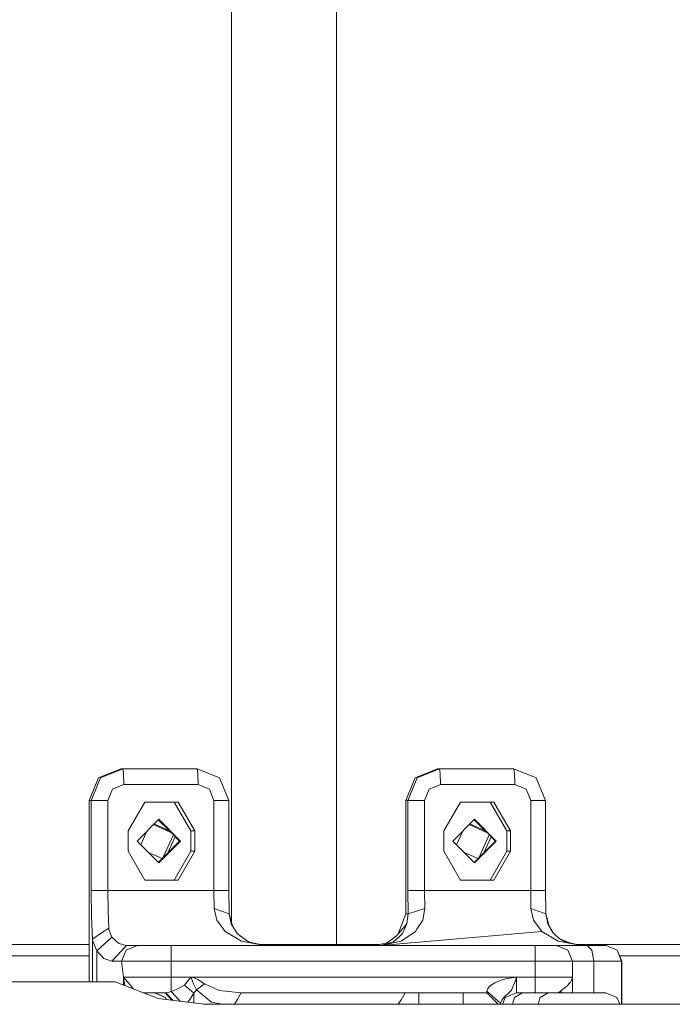
# Model space of a CAD drawing. Units: millimetres. Extents: x 835 to 10000, y -1525 to 1739.
# Drawn here: x 1690 to 1952, y -390 to 5 of the extents above; entities that cross this region are included whole.
import ezdxf

# ---------------------------------------------------------------- set-up
doc = ezdxf.new("R2010")
doc.units = ezdxf.units.MM
doc.layers.add('1', color=7, linetype='Continuous', true_color=0xffffff)

msp = doc.modelspace()

# ---------------------------------------------------------------- linework, layer by layer
at = {"layer": '1', "color": 18, "linetype": 'Continuous', "lineweight": 13}
for p, q in [((1817.232882, 366.435587), (1817.287336, -366.435617)), ((1775.142401, 357.681856), (1775.195569, -357.872858)), ((1721.754151, -299.641341), (1730.717736, -295.921594)), ((1721.754151, -299.641341), (1730.717736, -295.921594)), ((1722.529488, -299.641311), (1731.492835, -295.921594)), ((1722.529488, -299.641311), (1731.492835, -295.921594)), ((1730.717736, -295.921594), (1731.492835, -295.921594)), ((1730.717736, -295.921594), (1731.492835, -295.921594)), ((1731.492835, -295.921594), (1731.767016, -297.781438)), ((1731.492835, -295.921594), (1761.387187, -295.921594)), ((1731.492835, -295.921594), (1731.767016, -297.781438)), ((1731.492835, -295.921594), (1761.387187, -295.921594)), ((1761.387187, -295.921594), (1761.66113, -297.781438)), ((1761.387187, -295.921594), (1770.350533, -299.641311)), ((1761.387187, -295.921594), (1761.66113, -297.781438)), ((1761.387187, -295.921594), (1770.350533, -299.641311)), ((1857.830125, -295.921594), (1848.86654, -299.641341)), ((1857.830125, -295.921594), (1848.86654, -299.641341)), ((1858.605462, -295.921594), (1849.641877, -299.641311)), ((1858.605462, -295.921594), (1849.641877, -299.641311)), ((1857.830125, -295.921594), (1858.605462, -295.921594)), ((1857.830125, -295.921594), (1858.605462, -295.921594)), ((1858.605462, -295.921594), (1858.879405, -297.781438)), ((1888.499575, -295.921594), (1858.605462, -295.921594)), ((1858.605462, -295.921594), (1858.879405, -297.781438)), ((1888.499575, -295.921594), (1858.605462, -295.921594)), ((1888.499575, -295.921594), (1888.773757, -297.781438)), ((1897.46316, -299.641311), (1888.499575, -295.921594)), ((1888.499575, -295.921594), (1888.773757, -297.781438)), ((1897.46316, -299.641311), (1888.499575, -295.921594)), ((1718.041259, -308.621585), (1721.754151, -299.641341)), ((1718.041259, -308.621585), (1721.754151, -299.641341)), ((1718.816596, -308.621585), (1722.529488, -299.641311)), ((1718.816596, -308.621585), (1722.529488, -299.641311)), ((1731.880503, -302.271575), (1731.767016, -297.781438)), ((1731.880503, -302.271575), (1731.767016, -297.781438)), ((1761.66113, -297.781438), (1761.774855, -302.271575)), ((1761.66113, -297.781438), (1761.774855, -302.271575)), ((1774.063426, -308.621585), (1770.350533, -299.641311)), ((1774.063426, -308.621585), (1770.350533, -299.641311)), ((1845.153886, -308.621585), (1848.86654, -299.641341)), ((1845.153886, -308.621585), (1848.86654, -299.641341)), ((1849.641877, -299.641311), (1845.928984, -308.621585)), ((1849.641877, -299.641311), (1845.928984, -308.621585)), ((1858.879405, -297.781438), (1858.99313, -302.271575)), ((1858.879405, -297.781438), (1858.99313, -302.271575)), ((1888.773757, -297.781438), (1888.887244, -302.271575)), ((1888.773757, -297.781438), (1888.887244, -302.271575)), ((1901.175814, -308.621585), (1897.46316, -299.641311)), ((1901.175814, -308.621585), (1897.46316, -299.641311)), ((1725.542384, -308.621585), (1727.398949, -304.131448)), ((1725.542384, -308.621585), (1727.398949, -304.131448)), ((1727.398949, -304.131448), (1731.880503, -302.271575)), ((1727.398949, -304.131448), (1731.880503, -302.271575)), ((1731.880503, -302.271575), (1761.774855, -302.271575)), ((1731.880503, -302.271575), (1761.774855, -302.271575)), ((1761.774855, -302.271575), (1766.256409, -304.131448)), ((1761.774855, -302.271575), (1766.256409, -304.131448)), ((1768.112975, -308.621585), (1766.256409, -304.131448)), ((1768.112975, -308.621585), (1766.256409, -304.131448)), ((1854.511338, -304.131448), (1852.655011, -308.621585)), ((1854.511338, -304.131448), (1852.655011, -308.621585)), ((1858.99313, -302.271575), (1854.511338, -304.131448)), ((1858.99313, -302.271575), (1854.511338, -304.131448)), ((1888.887244, -302.271575), (1858.99313, -302.271575)), ((1888.887244, -302.271575), (1858.99313, -302.271575)), ((1893.369036, -304.131448), (1888.887244, -302.271575)), ((1893.369036, -304.131448), (1888.887244, -302.271575)), ((1895.225364, -308.621585), (1893.369036, -304.131448)), ((1895.225364, -308.621585), (1893.369036, -304.131448)), ((1718.816596, -308.621585), (1718.041259, -308.621585)), ((1718.041259, -366.849959), (1718.041259, -308.621585)), ((1718.816596, -308.621585), (1718.041259, -308.621585)), ((1718.041259, -366.849959), (1718.041259, -308.621585)), ((1718.816596, -308.621585), (1720.947104, -308.621585)), ((1718.816596, -344.849974), (1718.816596, -308.621585)), ((1718.816596, -308.621585), (1720.947104, -308.621585)), ((1718.816596, -344.849974), (1718.816596, -308.621585)), ((1720.947104, -308.621585), (1725.542384, -308.621585)), ((1720.947104, -308.621585), (1725.542384, -308.621585)), ((1725.542384, -344.849974), (1725.542384, -308.621585)), ((1725.542384, -344.849974), (1725.542384, -308.621585)), ((1740.314799, -309.29637), (1733.627396, -320.901126)), ((1740.314799, -309.29637), (1733.627396, -320.901126)), ((1740.314782, -309.296399), (1752.139169, -309.296399)), ((1740.314782, -309.296399), (1752.139169, -309.296399)), ((1753.689843, -309.29637), (1740.314799, -309.29637)), ((1753.689843, -309.29637), (1740.314799, -309.29637)), ((1758.82681, -320.901126), (1752.139169, -309.296399)), ((1758.82681, -320.901126), (1752.139169, -309.296399)), ((1753.689843, -309.29637), (1760.377246, -320.901126)), ((1753.689843, -309.29637), (1760.377246, -320.901126)), ((1772.481042, -308.621585), (1768.112975, -308.621585)), ((1768.112975, -344.849974), (1768.112975, -308.621585)), ((1772.481042, -308.621585), (1768.112975, -308.621585)), ((1768.112975, -344.849974), (1768.112975, -308.621585)), ((1774.063426, -308.621585), (1772.481042, -308.621585)), ((1774.063426, -308.621585), (1772.481042, -308.621585)), ((1774.063426, -344.849974), (1774.063426, -308.621585)), ((1774.063426, -344.849974), (1774.063426, -308.621585)), ((1845.153886, -308.621585), (1845.928984, -308.621585)), ((1845.153886, -308.621585), (1845.153886, -354.149967)), ((1845.153886, -308.621585), (1845.928984, -308.621585)), ((1845.153886, -308.621585), (1845.153886, -354.149967)), ((1845.928984, -308.621585), (1848.059731, -308.621585)), ((1845.928984, -308.621585), (1845.928984, -344.849974)), ((1845.928984, -308.621585), (1848.059731, -308.621585)), ((1845.928984, -308.621585), (1845.928984, -344.849974)), ((1848.059731, -308.621585), (1852.655011, -308.621585)), ((1848.059731, -308.621585), (1852.655011, -308.621585)), ((1852.655011, -308.621585), (1852.655011, -344.849974)), ((1852.655011, -308.621585), (1852.655011, -344.849974)), ((1867.077904, -309.29637), (1860.390502, -320.901126)), ((1867.077904, -309.29637), (1860.390502, -320.901126)), ((1867.077887, -309.296399), (1878.902274, -309.296399)), ((1867.077887, -309.296399), (1878.902274, -309.296399)), ((1880.452948, -309.29637), (1867.077904, -309.29637)), ((1880.452948, -309.29637), (1867.077904, -309.29637)), ((1878.902274, -309.296399), (1885.589915, -320.901126)), ((1878.902274, -309.296399), (1885.589915, -320.901126)), ((1880.452948, -309.29637), (1887.140351, -320.901126)), ((1880.452948, -309.29637), (1887.140351, -320.901126)), ((1899.593669, -308.621585), (1895.225364, -308.621585)), ((1895.225364, -344.849974), (1895.225364, -308.621585)), ((1899.593669, -308.621585), (1895.225364, -308.621585)), ((1895.225364, -344.849974), (1895.225364, -308.621585)), ((1901.175814, -308.621585), (1899.593669, -308.621585)), ((1901.175814, -308.621585), (1899.593669, -308.621585)), ((1901.175814, -344.849974), (1901.175814, -308.621585)), ((1901.175814, -344.849974), (1901.175814, -308.621585)), ((1745.935279, -316.19373), (1737.211543, -324.933738)), ((1745.935279, -316.19373), (1737.211543, -324.933738)), ((1751.060116, -321.695021), (1743.770645, -318.362401)), ((1751.060116, -321.695021), (1743.770645, -318.362401)), ((1744.091969, -318.040478), (1750.569828, -321.001974)), ((1744.091969, -318.040478), (1750.569828, -321.001974)), ((1750.199264, -320.832562), (1745.752173, -316.377177)), ((1750.199264, -320.832562), (1745.752173, -316.377177)), ((1745.935279, -316.19373), (1754.659014, -324.933738)), ((1745.935279, -316.19373), (1754.659014, -324.933738)), ((1872.698384, -316.19373), (1863.974648, -324.933738)), ((1872.698384, -316.19373), (1863.974648, -324.933738)), ((1877.823222, -321.695021), (1870.53375, -318.362401)), ((1877.823222, -321.695021), (1870.53375, -318.362401)), ((1870.855074, -318.040478), (1877.332934, -321.001974)), ((1870.855074, -318.040478), (1877.332934, -321.001974)), ((1876.962369, -320.832562), (1872.515279, -316.377177)), ((1876.962369, -320.832562), (1872.515279, -316.377177)), ((1872.698384, -316.19373), (1881.42212, -324.933738)), ((1872.698384, -316.19373), (1881.42212, -324.933738)), ((1733.627396, -329.026133), (1733.627396, -320.901126)), ((1733.627396, -329.026133), (1733.627396, -320.901126)), ((1741.167988, -320.969912), (1738.688581, -326.413531)), ((1741.167988, -320.969912), (1738.688581, -326.413531)), ((1751.860009, -322.496405), (1747.776235, -331.462461)), ((1751.860009, -322.496405), (1747.776235, -331.462461)), ((1752.564285, -323.201995), (1749.485653, -329.960888)), ((1752.564285, -323.201995), (1749.485653, -329.960888)), ((1754.292804, -324.933738), (1750.401034, -321.034709)), ((1754.292804, -324.933738), (1750.401034, -321.034709)), ((1758.82681, -320.901126), (1760.377246, -320.901126)), ((1758.82681, -329.026133), (1758.82681, -320.901126)), ((1758.82681, -320.901126), (1760.377246, -320.901126)), ((1758.82681, -329.026133), (1758.82681, -320.901126)), ((1760.377246, -320.901126), (1760.377246, -329.026133)), ((1760.377246, -320.901126), (1760.377246, -329.026133)), ((1860.390502, -329.026133), (1860.390502, -320.901126)), ((1860.390502, -329.026133), (1860.390502, -320.901126)), ((1867.931093, -320.969912), (1865.451686, -326.413531)), ((1867.931093, -320.969912), (1865.451686, -326.413531)), ((1878.623114, -322.496405), (1874.539341, -331.462461)), ((1878.623114, -322.496405), (1874.539341, -331.462461)), ((1879.327391, -323.201995), (1876.248758, -329.960888)), ((1879.327391, -323.201995), (1876.248758, -329.960888)), ((1881.055909, -324.933738), (1877.164139, -321.034709)), ((1881.055909, -324.933738), (1877.164139, -321.034709)), ((1885.589915, -320.901126), (1887.140351, -320.901126)), ((1885.589915, -329.026133), (1885.589915, -320.901126)), ((1885.589915, -320.901126), (1887.140351, -320.901126)), ((1885.589915, -329.026133), (1885.589915, -320.901126)), ((1887.140351, -320.901126), (1887.140351, -329.026133)), ((1887.140351, -320.901126), (1887.140351, -329.026133)), ((1745.935279, -333.673745), (1737.211543, -324.933738)), ((1745.935279, -333.673745), (1737.211543, -324.933738)), ((1754.659014, -324.933738), (1745.935279, -333.673745)), ((1754.659014, -324.933738), (1745.935279, -333.673745)), ((1754.292804, -324.933738), (1749.662463, -329.572715)), ((1754.292804, -324.933738), (1749.662463, -329.572715)), ((1872.698384, -333.673745), (1863.974648, -324.933738)), ((1872.698384, -333.673745), (1863.974648, -324.933738)), ((1881.055909, -324.933738), (1872.515279, -333.490298)), ((1881.055909, -324.933738), (1872.515279, -333.490298)), ((1881.42212, -324.933738), (1872.698384, -333.673745)), ((1881.42212, -324.933738), (1872.698384, -333.673745)), ((1740.314799, -340.630859), (1733.627396, -329.026133)), ((1740.314799, -340.630859), (1733.627396, -329.026133)), ((1747.297563, -331.942026), (1741.612519, -329.342923)), ((1747.297563, -331.942026), (1741.612519, -329.342923)), ((1749.220217, -330.015786), (1745.752173, -333.490298)), ((1749.220217, -330.015786), (1745.752173, -333.490298)), ((1752.139169, -340.630859), (1758.82681, -329.026133)), ((1752.139169, -340.630859), (1758.82681, -329.026133)), ((1760.377246, -329.026133), (1753.689843, -340.630859)), ((1760.377246, -329.026133), (1753.689843, -340.630859)), ((1758.82681, -329.026133), (1760.377246, -329.026133)), ((1758.82681, -329.026133), (1760.377246, -329.026133)), ((1867.077904, -340.630859), (1860.390502, -329.026133)), ((1867.077904, -340.630859), (1860.390502, -329.026133)), ((1874.060668, -331.942026), (1868.375625, -329.342923)), ((1874.060668, -331.942026), (1868.375625, -329.342923)), ((1878.902274, -340.630859), (1885.589915, -329.026133)), ((1878.902274, -340.630859), (1885.589915, -329.026133)), ((1887.140351, -329.026133), (1880.452948, -340.630859)), ((1887.140351, -329.026133), (1880.452948, -340.630859)), ((1885.589915, -329.026133), (1887.140351, -329.026133)), ((1885.589915, -329.026133), (1887.140351, -329.026133)), ((1753.689843, -340.630859), (1740.314799, -340.630859)), ((1753.689843, -340.630859), (1740.314799, -340.630859)), ((1880.452948, -340.630859), (1867.077904, -340.630859)), ((1880.452948, -340.630859), (1867.077904, -340.630859)), ((1720.947104, -344.849974), (1718.816596, -344.849974)), ((1718.938189, -355.28639), (1718.816596, -344.849974)), ((1720.947104, -344.849974), (1718.816596, -344.849974)), ((1718.938189, -355.28639), (1718.816596, -344.849974)), ((1720.947104, -344.849974), (1725.542384, -344.849974)), ((1720.947104, -344.849974), (1725.542384, -344.849974)), ((1725.542384, -344.849974), (1768.112975, -344.849974)), ((1725.636798, -352.948755), (1725.542384, -344.849974)), ((1725.542384, -344.849974), (1768.112975, -344.849974)), ((1725.636798, -352.948755), (1725.542384, -344.849974)), ((1768.112975, -344.849974), (1772.481042, -344.849974)), ((1768.187123, -352.066904), (1768.112975, -344.849974)), ((1768.112975, -344.849974), (1772.481042, -344.849974)), ((1768.187123, -352.066904), (1768.112975, -344.849974)), ((1772.481042, -344.849974), (1774.063426, -344.849974)), ((1772.481042, -344.849974), (1774.063426, -344.849974)), ((1774.15927, -354.149967), (1774.063426, -344.849974)), ((1774.15927, -354.149967), (1774.063426, -344.849974)), ((1845.928984, -344.849974), (1846.024829, -354.149967)), ((1848.059731, -344.849974), (1845.928984, -344.849974)), ((1845.928984, -344.849974), (1846.024829, -354.149967)), ((1848.059731, -344.849974), (1845.928984, -344.849974)), ((1848.059731, -344.849974), (1852.655011, -344.849974)), ((1848.059731, -344.849974), (1852.655011, -344.849974)), ((1852.655011, -344.849974), (1852.729159, -352.066904)), ((1895.225364, -344.849974), (1852.655011, -344.849974)), ((1852.655011, -344.849974), (1852.729159, -352.066904)), ((1895.225364, -344.849974), (1852.655011, -344.849974)), ((1899.593669, -344.849974), (1895.225364, -344.849974)), ((1895.29975, -352.066904), (1895.225364, -344.849974)), ((1899.593669, -344.849974), (1895.225364, -344.849974)), ((1895.29975, -352.066904), (1895.225364, -344.849974)), ((1899.593669, -344.849974), (1901.175814, -344.849974)), ((1899.593669, -344.849974), (1901.175814, -344.849974)), ((1901.271659, -354.149967), (1901.175814, -344.849974)), ((1901.271659, -354.149967), (1901.175814, -344.849974)), ((1719.285804, -364.257008), (1718.938189, -355.28639)), ((1719.285804, -364.257008), (1718.938189, -355.28639)), ((1725.906449, -359.910101), (1725.636798, -352.948755)), ((1725.906449, -359.910101), (1725.636798, -352.948755)), ((1768.187123, -352.066904), (1769.285756, -356.707424)), ((1768.187123, -352.066904), (1771.173077, -353.108436)), ((1768.187123, -352.066904), (1769.285756, -356.707424)), ((1768.187123, -352.066904), (1771.173077, -353.108436)), ((1774.15927, -354.149967), (1771.173077, -353.108436)), ((1774.15927, -354.149967), (1771.173077, -353.108436)), ((1774.977046, -358.136594), (1774.15927, -354.149967)), ((1775.511315, -359.007172), (1774.15927, -354.149967)), ((1774.977046, -358.136594), (1774.15927, -354.149967)), ((1775.511315, -359.007172), (1774.15927, -354.149967)), ((1845.153886, -354.149967), (1842.092046, -362.180937)), ((1845.153886, -354.149967), (1842.092046, -362.180937)), ((1845.153886, -354.149967), (1846.024829, -354.149967)), ((1845.153886, -354.149967), (1846.024829, -354.149967)), ((1846.024829, -354.149967), (1845.561343, -358.136594)), ((1846.024829, -354.149967), (1845.561343, -358.136594)), ((1846.024829, -354.149967), (1849.376994, -353.108436)), ((1846.024829, -354.149967), (1849.376994, -353.108436)), ((1852.729159, -352.066904), (1849.376994, -353.108436)), ((1852.729159, -352.066904), (1849.376994, -353.108436)), ((1852.729159, -352.066904), (1851.905661, -356.707424)), ((1852.729159, -352.066904), (1851.905661, -356.707424)), ((1898.285704, -353.108436), (1895.29975, -352.066904)), ((1896.398144, -356.707424), (1895.29975, -352.066904)), ((1898.285704, -353.108436), (1895.29975, -352.066904)), ((1896.398144, -356.707424), (1895.29975, -352.066904)), ((1901.271659, -354.149967), (1898.285704, -353.108436)), ((1901.271659, -354.149967), (1898.285704, -353.108436)), ((1902.089434, -358.136594), (1901.271659, -354.149967)), ((1902.650684, -359.1041), (1901.271659, -354.149967)), ((1902.089434, -358.136594), (1901.271659, -354.149967)), ((1902.650684, -359.1041), (1901.271659, -354.149967)), ((1771.97178, -360.32486), (1769.285756, -356.707424)), ((1771.97178, -360.32486), (1769.285756, -356.707424)), ((1774.977046, -358.136594), (1777.347642, -361.999422)), ((1774.977046, -358.136594), (1777.347642, -361.999422)), ((1845.561343, -358.136594), (1842.194926, -362.061003)), ((1845.561343, -358.136594), (1842.194926, -362.061003)), ((1845.561343, -358.136594), (1843.791085, -361.999422)), ((1845.561343, -358.136594), (1843.791085, -361.999422)), ((1851.905661, -356.707424), (1849.594432, -360.32486)), ((1851.905661, -356.707424), (1849.594432, -360.32486)), ((1896.398144, -356.707424), (1899.084168, -360.32486)), ((1896.398144, -356.707424), (1899.084168, -360.32486)), ((1902.089434, -358.136594), (1904.045659, -361.508816)), ((1904.290216, -361.766393), (1902.089434, -358.136594)), ((1902.089434, -358.136594), (1904.045659, -361.508816)), ((1904.290216, -361.766393), (1902.089434, -358.136594)), ((1719.285804, -364.257008), (1722.596007, -362.083554)), ((1719.285804, -364.257008), (1722.596007, -362.083554)), ((1725.906449, -359.910101), (1722.596007, -362.083554)), ((1725.906449, -359.910101), (1722.596007, -362.083554)), ((1725.946742, -360.406309), (1725.906449, -359.910101)), ((1725.946742, -360.406309), (1725.906449, -359.910101)), ((1727.133351, -363.550603), (1725.946742, -360.406309)), ((1727.133351, -363.550603), (1725.946742, -360.406309)), ((1772.624331, -361.20382), (1771.97178, -360.32486)), ((1772.624331, -361.20382), (1771.97178, -360.32486)), ((1772.624331, -361.20382), (1779.171305, -365.177423)), ((1772.624331, -361.20382), (1779.171305, -365.177423)), ((1777.347642, -361.999422), (1778.63844, -362.956554)), ((1777.347642, -361.999422), (1778.63844, -362.956554)), ((1781.951504, -365.4131), (1778.63844, -362.956554)), ((1781.951504, -365.4131), (1778.63844, -362.956554)), ((1899.73672, -361.20382), (1835.003691, -366.849959)), ((1899.73672, -361.20382), (1835.003691, -366.849959)), ((1899.73672, -361.20382), (1835.01899, -366.846858)), ((1899.73672, -361.20382), (1835.01899, -366.846858)), ((1837.681847, -365.730315), (1841.365891, -363.027453)), ((1837.681847, -365.730315), (1841.365891, -363.027453)), ((1842.778044, -362.956554), (1840.178567, -365.4131)), ((1842.778044, -362.956554), (1840.178567, -365.4131)), ((1842.092046, -362.180937), (1841.365891, -363.027453)), ((1842.092046, -362.180937), (1841.365891, -363.027453)), ((1843.791085, -361.999422), (1842.778044, -362.956554)), ((1843.791085, -361.999422), (1842.778044, -362.956554)), ((1843.25512, -365.177423), (1849.032956, -361.20382)), ((1843.25512, -365.177423), (1849.032956, -361.20382)), ((1849.032956, -361.20382), (1849.594432, -360.32486)), ((1849.032956, -361.20382), (1849.594432, -360.32486)), ((1899.73672, -361.20382), (1899.084168, -360.32486)), ((1899.73672, -361.20382), (1899.084168, -360.32486)), ((1906.283932, -365.177423), (1899.73672, -361.20382)), ((1906.283932, -365.177423), (1899.73672, -361.20382)), ((1904.045659, -361.508816), (1904.40281, -361.884981)), ((1904.045659, -361.508816), (1904.40281, -361.884981)), ((1904.40281, -361.884981), (1905.562955, -363.107622)), ((1904.40281, -361.884981), (1905.562955, -363.107622)), ((1907.218533, -364.38185), (1905.562955, -363.107622)), ((1907.218533, -364.38185), (1905.562955, -363.107622)), ((1718.041259, -366.435617), (1684.571343, -366.435617)), ((1718.041259, -378.97706), (1718.041259, -366.849959)), ((1718.041259, -378.97706), (1718.041259, -366.849959)), ((1719.351846, -364.896446), (1719.285804, -364.257008)), ((1719.285804, -381.449997), (1719.285804, -364.257008)), ((1719.351846, -364.896446), (1719.285804, -364.257008)), ((1719.285804, -381.449997), (1719.285804, -364.257008)), ((1721.060591, -368.948281), (1719.351846, -364.896446)), ((1721.060591, -368.948281), (1719.351846, -364.896446)), ((1721.060591, -368.948281), (1727.133351, -363.550603)), ((1721.060591, -368.948281), (1727.133351, -363.550603)), ((1727.091389, -373.19997), (1732.960063, -366.849959)), ((1727.091389, -373.19997), (1732.960063, -366.849959)), ((1729.930955, -366.009057), (1727.133351, -363.550603)), ((1729.930955, -366.009057), (1727.133351, -363.550603)), ((1732.960063, -366.849959), (1729.930955, -366.009057)), ((1732.960063, -366.849959), (1729.930955, -366.009057)), ((1737.348157, -366.849959), (1732.868987, -368.709832)), ((1737.348157, -366.849959), (1732.868987, -368.709832)), ((1737.348157, -366.849959), (1732.960063, -366.849959)), ((1737.348157, -366.849959), (1732.960063, -366.849959)), ((1739.473658, -366.849959), (1737.348157, -366.849959)), ((1739.473658, -366.849959), (1737.348157, -366.849959)), ((1744.416552, -366.849959), (1739.473658, -366.849959)), ((1744.416552, -366.849959), (1739.473658, -366.849959)), ((1744.416552, -366.849959), (1750.964957, -366.849959)), ((1744.416552, -366.849959), (1750.964957, -366.849959)), ((1750.964957, -366.849959), (1896.999913, -366.849959)), ((1750.964957, -368.709832), (1750.964957, -366.849959)), ((1750.964957, -366.849959), (1896.999913, -366.849959)), ((1750.964957, -368.709832), (1750.964957, -366.849959)), ((1788.447934, -366.849959), (1779.171305, -365.177423)), ((1788.447934, -366.849959), (1779.171305, -365.177423)), ((1781.951504, -365.4131), (1788.45461, -366.849959)), ((1781.951504, -365.4131), (1788.45461, -366.849959)), ((1834.403393, -366.435617), (1786.579334, -366.435617)), ((1837.681847, -365.730315), (1832.477408, -366.849959)), ((1837.681847, -365.730315), (1832.477408, -366.849959)), ((1834.99723, -366.849635), (1834.996062, -366.849959)), ((1834.99723, -366.849635), (1834.996062, -366.849959)), ((1840.178567, -365.4131), (1835.001859, -366.848352)), ((1840.178567, -365.4131), (1835.001859, -366.848352)), ((1835.005617, -366.848024), (1835.001859, -366.848352)), ((1835.005617, -366.848024), (1835.001859, -366.848352)), ((1835.006344, -366.849421), (1835.003691, -366.849959)), ((1835.006344, -366.849421), (1835.003691, -366.849959)), ((1843.25512, -365.177423), (1835.01899, -366.846858)), ((1843.25512, -365.177423), (1835.01899, -366.846858)), ((1896.999913, -366.849959), (1903.116542, -366.849959)), ((1896.999913, -368.709832), (1896.999913, -366.849959)), ((1896.999913, -366.849959), (1903.116542, -366.849959)), ((1896.999913, -368.709832), (1896.999913, -366.849959)), ((1905.649977, -366.849959), (1903.116542, -366.849959)), ((1905.649977, -366.849959), (1903.116542, -366.849959)), ((1905.649977, -366.849959), (1908.955889, -366.849959)), ((1905.649977, -366.849959), (1910.140115, -368.709832)), ((1905.649977, -366.849959), (1908.955889, -366.849959)), ((1905.649977, -366.849959), (1910.140115, -368.709832)), ((1906.283932, -365.177423), (1915.560323, -366.849959)), ((1906.283932, -365.177423), (1915.560323, -366.849959)), ((1910.904561, -365.819757), (1907.147895, -364.327483)), ((1910.904561, -365.819757), (1907.147895, -364.327483)), ((1907.218533, -364.38185), (1909.957742, -365.61055)), ((1907.218533, -364.38185), (1909.064132, -365.4131)), ((1907.218533, -364.38185), (1909.957742, -365.61055)), ((1907.218533, -364.38185), (1909.064132, -365.4131)), ((1908.955889, -366.849959), (1917.850095, -366.849959)), ((1908.955889, -366.849959), (1917.850095, -366.849959)), ((1909.064132, -365.4131), (1915.566998, -366.849959)), ((1909.064132, -365.4131), (1915.566998, -366.849959)), ((2050.00146, -366.435617), (1913.691791, -366.435617)), ((1917.850095, -366.849959), (1922.454673, -366.849959)), ((1919.774371, -368.709832), (1917.850095, -366.849959)), ((1917.850095, -366.849959), (1922.454673, -366.849959)), ((1919.774371, -368.709832), (1917.850095, -366.849959)), ((1925.15977, -366.849959), (1922.454673, -366.849959)), ((1925.15977, -366.849959), (1922.454673, -366.849959)), ((1925.474005, -366.849959), (1925.15977, -366.849959)), ((1925.474005, -366.849959), (1925.15977, -366.849959)), ((1925.474005, -366.849959), (1925.540524, -366.849959)), ((1925.474005, -366.849959), (1929.906207, -368.709832)), ((1925.474005, -366.849959), (1925.540524, -366.849959)), ((1925.474005, -366.849959), (1929.906207, -368.709832)), ((1925.540524, -366.849959), (1929.99466, -368.709832)), ((1925.540524, -366.849959), (1929.99466, -368.709832)), ((1684.571343, -370.979995), (1718.041259, -370.979995)), ((1721.060591, -368.948281), (1723.956185, -372.116327)), ((1721.060591, -381.449997), (1721.060591, -368.948281)), ((1721.060591, -368.948281), (1723.956185, -372.116327)), ((1721.060591, -381.449997), (1721.060591, -368.948281)), ((1731.013613, -373.19997), (1732.868987, -368.709832)), ((1731.013613, -373.19997), (1732.868987, -368.709832)), ((1750.964957, -373.19997), (1750.964957, -368.709832)), ((1750.964957, -373.19997), (1750.964957, -368.709832)), ((1896.999913, -373.19997), (1896.999913, -368.709832)), ((1896.999913, -373.19997), (1896.999913, -368.709832)), ((1912.000018, -373.19997), (1910.140115, -368.709832)), ((1912.000018, -373.19997), (1910.140115, -368.709832)), ((1920.571404, -373.19997), (1919.774371, -368.709832)), ((1920.571404, -373.19997), (1919.774371, -368.709832)), ((1931.742268, -373.19997), (1929.906207, -368.709832)), ((1931.742268, -373.19997), (1929.906207, -368.709832)), ((1931.839782, -373.19997), (1929.99466, -368.709832)), ((1931.839782, -373.19997), (1929.99466, -368.709832)), ((1930.927532, -370.979995), (2092.405873, -370.979995)), ((1727.091389, -373.19997), (1723.956185, -372.116327)), ((1727.091389, -373.19997), (1723.956185, -372.116327)), ((1731.013613, -373.19997), (1727.091389, -373.19997)), ((1731.013613, -373.19997), (1727.091389, -373.19997)), ((1734.127837, -373.19997), (1731.013613, -373.19997)), ((1731.827575, -379.499972), (1731.013613, -373.19997)), ((1734.127837, -373.19997), (1731.013613, -373.19997)), ((1731.827575, -379.499972), (1731.013613, -373.19997)), ((1734.127837, -373.19997), (1741.370278, -373.19997)), ((1734.127837, -373.19997), (1741.370278, -373.19997)), ((1741.370278, -373.19997), (1750.964957, -373.19997)), ((1741.370278, -373.19997), (1750.964957, -373.19997)), ((1750.964957, -373.19997), (1896.999913, -373.19997)), ((1750.964957, -379.499972), (1750.964957, -373.19997)), ((1750.964957, -373.19997), (1896.999913, -373.19997)), ((1750.964957, -379.499972), (1750.964957, -373.19997)), ((1896.999913, -373.19997), (1907.606679, -373.19997)), ((1896.999913, -379.499972), (1896.999913, -373.19997)), ((1896.999913, -373.19997), (1907.606679, -373.19997)), ((1896.999913, -379.499972), (1896.999913, -373.19997)), ((1912.000018, -373.19997), (1907.606679, -373.19997)), ((1912.000018, -373.19997), (1907.606679, -373.19997)), ((1912.000018, -379.499972), (1912.000018, -373.19997)), ((1914.322692, -373.19997), (1912.000018, -373.19997)), ((1912.000018, -379.499972), (1912.000018, -373.19997)), ((1914.322692, -373.19997), (1912.000018, -373.19997)), ((1914.322692, -373.19997), (1920.571404, -373.19997)), ((1914.322692, -373.19997), (1920.571404, -373.19997)), ((1920.571404, -373.19997), (1927.318173, -373.19997)), ((1920.571404, -385.849953), (1920.571404, -373.19997)), ((1920.571404, -373.19997), (1927.318173, -373.19997)), ((1920.571404, -385.849953), (1920.571404, -373.19997)), ((1931.281882, -373.19997), (1927.318173, -373.19997)), ((1931.281882, -373.19997), (1927.318173, -373.19997)), ((1931.281882, -373.19997), (1931.742268, -373.19997)), ((1931.281882, -373.19997), (1931.742268, -373.19997)), ((1931.742268, -373.19997), (1931.839782, -373.19997)), ((1931.742268, -390.450001), (1931.742268, -373.19997)), ((1931.742268, -373.19997), (1931.839782, -373.19997)), ((1931.742268, -390.450001), (1931.742268, -373.19997)), ((1931.839782, -390.450001), (1931.839782, -373.19997)), ((1931.839782, -390.450001), (1931.839782, -373.19997)), ((1718.041497, -379.177839), (1718.041259, -378.97706)), ((1718.041497, -379.177839), (1718.041259, -378.97706)), ((1718.058663, -380.528808), (1718.041497, -379.177839)), ((1718.058663, -380.528808), (1718.041497, -379.177839)), ((1609.383124, -381.449997), (1728.400069, -381.449997)), ((1718.090575, -381.449997), (1718.058663, -380.528808)), ((1718.090575, -381.449997), (1718.058663, -380.528808)), ((1728.400069, -381.449997), (1745.651799, -388.165206)), ((1731.827575, -379.499972), (1731.833535, -379.508734)), ((1731.827575, -379.499972), (1734.127837, -379.499972)), ((1731.830436, -379.517466), (1731.827575, -379.499972)), ((1731.827575, -382.784148), (1731.827575, -379.499972)), ((1731.827575, -379.499972), (1731.833535, -379.508734)), ((1731.827575, -379.499972), (1734.127837, -379.499972)), ((1731.830436, -379.517466), (1731.827575, -379.499972)), ((1731.827575, -382.784148), (1731.827575, -379.499972)), ((1732.11916, -381.509364), (1731.830436, -379.517466)), ((1732.11916, -381.509364), (1731.830436, -379.517466)), ((1732.577163, -380.504668), (1731.833535, -379.508734)), ((1732.577163, -380.504668), (1731.833535, -379.508734)), ((1732.11916, -381.509364), (1732.27274, -382.957429)), ((1732.11916, -381.509364), (1732.27274, -382.957429)), ((1733.398038, -381.482542), (1732.577163, -380.504668)), ((1733.398038, -381.482542), (1732.577163, -380.504668)), ((1733.746367, -381.894201), (1733.398038, -381.482542)), ((1733.746367, -381.894201), (1733.398038, -381.482542)), ((1733.746367, -381.894201), (1735.473948, -383.935183)), ((1733.746367, -381.894201), (1735.473948, -383.935183)), ((1734.127837, -379.499972), (1741.370278, -379.499972)), ((1734.127837, -379.499972), (1741.370278, -379.499972)), ((1741.370278, -379.499972), (1750.964957, -379.499972)), ((1741.370278, -379.499972), (1750.964957, -379.499972)), ((1750.964957, -379.499972), (1758.815604, -379.499972)), ((1750.964957, -383.990079), (1750.964957, -379.499972)), ((1750.964957, -379.499972), (1758.815604, -379.499972)), ((1750.964957, -383.990079), (1750.964957, -379.499972)), ((1756.323653, -382.763892), (1753.568965, -384.211689)), ((1756.323653, -382.763892), (1753.568965, -384.211689)), ((1756.323653, -382.763892), (1758.815604, -379.499972)), ((1756.323653, -382.763892), (1758.815604, -379.499972)), ((1760.050135, -386.027843), (1756.323653, -382.763892)), ((1760.050135, -386.027843), (1756.323653, -382.763892)), ((1758.815604, -379.499972), (1758.82681, -379.540056)), ((1758.815604, -379.499972), (1758.836585, -379.502922)), ((1758.815604, -379.499972), (1889.479476, -379.499972)), ((1758.815604, -379.499972), (1758.82681, -379.540056)), ((1758.815604, -379.499972), (1758.836585, -379.502922)), ((1758.815604, -379.499972), (1889.479476, -379.499972)), ((1758.897143, -379.787982), (1758.82681, -379.540056)), ((1758.897143, -379.787982), (1758.82681, -379.540056)), ((1758.982974, -379.526287), (1758.836585, -379.502922)), ((1758.982974, -379.526287), (1758.836585, -379.502922)), ((1758.897143, -379.787982), (1759.170132, -380.562693)), ((1758.897143, -379.787982), (1759.170132, -380.562693)), ((1759.64697, -379.683614), (1758.982974, -379.526287)), ((1759.64697, -379.683614), (1758.982974, -379.526287)), ((1759.170132, -380.562693), (1759.453612, -381.210297)), ((1759.170132, -380.562693), (1759.453612, -381.210297)), ((1759.949284, -382.259816), (1759.453612, -381.210297)), ((1759.949284, -382.259816), (1759.453612, -381.210297)), ((1760.369139, -379.929274), (1759.64697, -379.683614)), ((1760.369139, -379.929274), (1759.64697, -379.683614)), ((1759.949284, -382.259816), (1761.045771, -384.63527)), ((1759.949284, -382.259816), (1761.045771, -384.63527)), ((1761.622744, -380.500734), (1760.369139, -379.929274)), ((1761.622744, -380.500734), (1760.369139, -379.929274)), ((1761.045771, -384.63527), (1764.273244, -382.251799)), ((1761.045771, -384.63527), (1764.273244, -382.251799)), ((1764.273244, -382.251799), (1761.622744, -380.500734)), ((1764.273244, -382.251799), (1761.622744, -380.500734)), ((1770.305472, -384.875685), (1764.273244, -382.251799)), ((1770.305472, -384.875685), (1764.273244, -382.251799)), ((1879.087525, -382.951736), (1878.002244, -384.117454)), ((1879.087525, -382.951736), (1878.002244, -384.117454)), ((1880.848485, -381.790161), (1879.087525, -382.951736)), ((1880.848485, -381.790161), (1879.087525, -382.951736)), ((1883.390027, -380.729973), (1880.848485, -381.790161)), ((1883.390027, -380.729973), (1880.848485, -381.790161)), ((1885.736542, -380.111545), (1883.390027, -380.729973)), ((1885.736542, -380.111545), (1883.390027, -380.729973)), ((1888.549882, -379.630327), (1885.736542, -380.111545)), ((1888.549882, -379.630327), (1885.736542, -380.111545)), ((1887.765961, -384.055287), (1888.981419, -381.247729)), ((1887.765961, -384.055287), (1888.981419, -381.247729)), ((1888.549882, -379.630327), (1889.458495, -379.502892)), ((1888.549882, -379.630327), (1889.458495, -379.502892)), ((1888.981419, -381.247729), (1889.46827, -379.540712)), ((1888.981419, -381.247729), (1889.46827, -379.540712)), ((1889.458495, -379.502892), (1889.479476, -379.499972)), ((1889.458495, -379.502892), (1889.479476, -379.499972)), ((1889.479476, -379.499972), (1889.46827, -379.540712)), ((1889.479476, -379.499972), (1889.46827, -379.540712)), ((1889.479476, -379.499972), (1889.479476, -383.96889)), ((1889.479476, -379.499972), (1896.999913, -379.499972)), ((1889.479476, -379.499972), (1889.479476, -383.96889)), ((1889.479476, -379.499972), (1896.999913, -379.499972)), ((1896.999913, -379.499972), (1907.606679, -379.499972)), ((1896.999913, -383.990079), (1896.999913, -379.499972)), ((1896.999913, -379.499972), (1907.606679, -379.499972)), ((1896.999913, -383.990079), (1896.999913, -379.499972)), ((1912.000018, -379.499972), (1907.606679, -379.499972)), ((1912.000018, -379.499972), (1907.606679, -379.499972)), ((1909.566479, -383.319467), (1911.254245, -381.504804)), ((1909.566479, -383.319467), (1911.254245, -381.504804)), ((1911.254245, -381.504804), (1911.801415, -380.516917)), ((1911.254245, -381.504804), (1911.801415, -380.516917)), ((1911.801415, -380.516917), (1912.000018, -379.508644)), ((1911.801415, -380.516917), (1912.000018, -379.508644)), ((1912.000018, -379.508644), (1912.000018, -379.499972)), ((1912.000018, -379.508644), (1912.000018, -379.499972)), ((1912.000018, -381.533891), (1912.000018, -379.508644)), ((1912.000018, -381.533891), (1912.000018, -379.508644)), ((1912.000018, -383.509636), (1912.000018, -381.533891)), ((1912.000018, -383.509636), (1912.000018, -381.533891)), ((1735.714989, -384.220004), (1735.473948, -383.935183)), ((1735.714989, -384.220004), (1735.473948, -383.935183)), ((1735.752206, -384.311805), (1735.714989, -384.220004)), ((1735.752206, -384.311805), (1735.714989, -384.220004)), ((1739.70379, -385.849953), (1740.364867, -385.849953)), ((1739.70379, -385.849953), (1740.364867, -385.849953)), ((1740.364867, -385.849953), (1744.038182, -385.849953)), ((1740.364867, -385.849953), (1744.038182, -385.849953)), ((1744.172412, -385.849953), (1744.402724, -385.849953)), ((1744.172412, -385.849953), (1748.512822, -387.709826)), ((1744.172412, -385.849953), (1744.402724, -385.849953)), ((1744.172412, -385.849953), (1748.512822, -387.709826)), ((1744.402724, -385.849953), (1748.622494, -387.709826)), ((1744.402724, -385.849953), (1748.501855, -385.849953)), ((1744.402724, -385.849953), (1748.622494, -387.709826)), ((1744.402724, -385.849953), (1748.501855, -385.849953)), ((1748.501855, -385.849953), (1748.753625, -385.837048)), ((1748.501855, -385.849953), (1748.753625, -385.837048)), ((1748.501855, -385.849953), (1751.342971, -388.873002)), ((1748.501855, -385.849953), (1751.342971, -388.873002)), ((1748.753625, -385.837048), (1749.690848, -385.650963)), ((1748.753625, -385.837048), (1749.690848, -385.650963)), ((1751.667351, -388.913344), (1748.753625, -385.837048)), ((1751.667351, -388.913344), (1748.753625, -385.837048)), ((1749.690848, -385.650963), (1750.964957, -385.279208)), ((1749.690848, -385.650963), (1750.964957, -385.279208)), ((1750.964957, -385.279208), (1750.964957, -383.990079)), ((1750.964957, -385.279208), (1750.964957, -383.990079)), ((1750.964957, -385.279208), (1753.568965, -384.211689)), ((1750.964957, -385.279208), (1753.568965, -384.211689)), ((1750.964957, -385.279208), (1754.652232, -389.284566)), ((1750.964957, -385.279208), (1754.652232, -389.284566)), ((1758.114653, -388.923407), (1760.050135, -386.027843)), ((1758.114653, -388.923407), (1760.050135, -386.027843)), ((1760.050135, -386.027843), (1761.045771, -384.63527)), ((1760.050135, -386.027843), (1761.045771, -384.63527)), ((1760.050135, -389.955888), (1760.050135, -386.027843)), ((1760.050135, -389.955888), (1760.050135, -386.027843)), ((1761.045771, -384.63527), (1767.077761, -389.531821)), ((1761.045771, -384.63527), (1767.077761, -389.531821)), ((1779.008227, -385.849953), (1770.305472, -384.875685)), ((1779.008227, -385.849953), (1770.305472, -384.875685)), ((1777.394372, -388.599962), (1779.008227, -385.849953)), ((1777.394372, -388.599962), (1779.008227, -385.849953)), ((1779.008227, -385.849953), (1877.629596, -385.849953)), ((1779.008227, -385.849953), (1877.629596, -385.849953)), ((1844.787675, -385.849953), (1843.173819, -388.599962)), ((1844.787675, -385.849953), (1843.173819, -388.599962)), ((1850.362616, -390.450001), (1850.362616, -385.849953)), ((1850.362616, -390.450001), (1850.362616, -385.849953)), ((1868.129569, -387.460887), (1868.129569, -385.849953)), ((1868.129569, -387.460887), (1868.129569, -385.849953)), ((1878.002244, -384.117454), (1877.629596, -385.116547)), ((1878.002244, -384.117454), (1877.629596, -385.116547)), ((1883.129435, -389.981329), (1877.629596, -385.116547)), ((1877.629596, -385.849953), (1877.629596, -385.116547)), ((1883.129435, -389.981329), (1877.629596, -385.116547)), ((1877.629596, -385.849953), (1877.629596, -385.116547)), ((1877.629596, -385.849953), (1882.229494, -390.450001)), ((1877.629596, -385.849953), (1882.229494, -390.450001)), ((1884.989339, -387.709826), (1889.479476, -385.849953)), ((1884.989339, -387.709826), (1889.479476, -385.849953)), ((1885.005313, -387.154907), (1886.216241, -386.068583)), ((1885.005313, -387.154907), (1886.216241, -386.068583)), ((1886.216241, -386.068583), (1887.473899, -384.730041)), ((1886.216241, -386.068583), (1887.473899, -384.730041)), ((1887.473899, -384.730041), (1887.765961, -384.055287)), ((1887.473899, -384.730041), (1887.765961, -384.055287)), ((1888.747769, -387.709826), (1891.953545, -385.849953)), ((1888.747769, -387.709826), (1891.953545, -385.849953)), ((1889.479476, -385.849953), (1889.479476, -383.96889)), ((1889.479476, -385.849953), (1889.479476, -383.96889)), ((1891.953545, -385.849953), (1889.479476, -385.849953)), ((1891.953545, -385.849953), (1889.479476, -385.849953)), ((1902.254182, -385.849953), (1891.953545, -385.849953)), ((1902.254182, -385.849953), (1891.953545, -385.849953)), ((1896.999913, -385.849953), (1896.999913, -383.990079)), ((1896.999913, -385.849953), (1896.999913, -383.990079)), ((1899.048405, -387.709826), (1902.254182, -385.849953)), ((1899.048405, -387.709826), (1902.254182, -385.849953)), ((1902.254182, -385.849953), (1907.211381, -385.849953)), ((1902.254182, -385.849953), (1907.211381, -385.849953)), ((1906.510192, -385.849953), (1906.579333, -385.670364)), ((1906.510192, -385.849953), (1906.579333, -385.670364)), ((1907.202082, -385.189831), (1906.579333, -385.670364)), ((1907.202082, -385.189831), (1906.579333, -385.670364)), ((1907.202082, -385.189831), (1908.828336, -383.903295)), ((1907.202082, -385.189831), (1908.828336, -383.903295)), ((1907.758722, -385.849953), (1907.202082, -385.189831)), ((1907.758722, -385.849953), (1907.202082, -385.189831)), ((1907.211381, -385.849953), (1913.067656, -385.849953)), ((1907.211381, -385.849953), (1913.067656, -385.849953)), ((1908.880072, -383.862376), (1908.828336, -383.903295)), ((1908.880072, -383.862376), (1908.828336, -383.903295)), ((1908.880072, -383.862376), (1909.566479, -383.319467)), ((1908.880072, -383.862376), (1909.566479, -383.319467)), ((1912.000018, -385.849953), (1912.000018, -383.509636)), ((1912.000018, -385.849953), (1912.000018, -383.509636)), ((1913.067656, -385.849953), (1918.723422, -385.849953)), ((1913.067656, -385.849953), (1918.723422, -385.849953)), ((1918.723422, -385.849953), (1923.116999, -385.849953)), ((1918.723422, -385.849953), (1923.116999, -385.849953)), ((1923.116999, -385.849953), (1925.423699, -385.849953)), ((1923.116999, -385.849953), (1925.423699, -385.849953)), ((1925.423699, -385.849953), (1929.83945, -387.709826)), ((1925.423699, -385.849953), (1929.83945, -387.709826)), ((1745.651799, -388.165206), (1764.023143, -390.450001)), ((1748.85466, -388.563537), (1748.512822, -387.709826)), ((1748.85466, -388.563537), (1748.512822, -387.709826)), ((1748.959957, -388.576632), (1748.622494, -387.709826)), ((1748.959957, -388.576632), (1748.622494, -387.709826)), ((1757.501573, -389.63893), (1758.114653, -388.923407)), ((1757.501573, -389.63893), (1758.114653, -388.923407)), ((1764.023143, -390.450001), (2311.485368, -390.450001)), ((1771.472719, -390.450001), (1767.077761, -389.531821)), ((1771.472719, -390.450001), (1767.077761, -389.531821)), ((1776.308668, -390.450001), (1777.394372, -388.599962)), ((1776.308668, -390.450001), (1777.394372, -388.599962)), ((1842.088116, -390.450001), (1843.173819, -388.599962)), ((1842.088116, -390.450001), (1843.173819, -388.599962)), ((1868.129569, -390.450001), (1868.129569, -387.460887)), ((1868.129569, -390.450001), (1868.129569, -387.460887)), ((1883.129435, -389.981329), (1883.32923, -389.326066)), ((1883.129435, -389.981329), (1883.32923, -389.326066)), ((1883.129435, -389.981329), (1883.129435, -390.450001)), ((1883.129435, -390.450001), (1883.129435, -389.981329)), ((1883.129435, -389.981329), (1883.129435, -390.450001)), ((1883.129435, -390.450001), (1883.129435, -389.981329)), ((1883.32923, -389.326066), (1883.910733, -388.371766)), ((1883.32923, -389.326066), (1883.910733, -388.371766)), ((1883.854304, -390.450001), (1884.989339, -387.709826)), ((1883.854304, -390.450001), (1884.989339, -387.709826)), ((1883.910733, -388.371766), (1884.854394, -387.29015)), ((1883.910733, -388.371766), (1884.854394, -387.29015)), ((1884.854394, -387.29015), (1885.005313, -387.154907)), ((1884.854394, -387.29015), (1885.005313, -387.154907)), ((1887.937342, -390.450001), (1888.747769, -387.709826)), ((1887.937342, -390.450001), (1888.747769, -387.709826)), ((1898.237978, -390.450001), (1899.048405, -387.709826)), ((1898.237978, -390.450001), (1899.048405, -387.709826)), ((1930.955715, -390.450001), (1929.83945, -387.709826)), ((1930.955715, -390.450001), (1929.83945, -387.709826))]:
    msp.add_line(p, q, dxfattribs=at)

doc.saveas('drawing.dxf')
